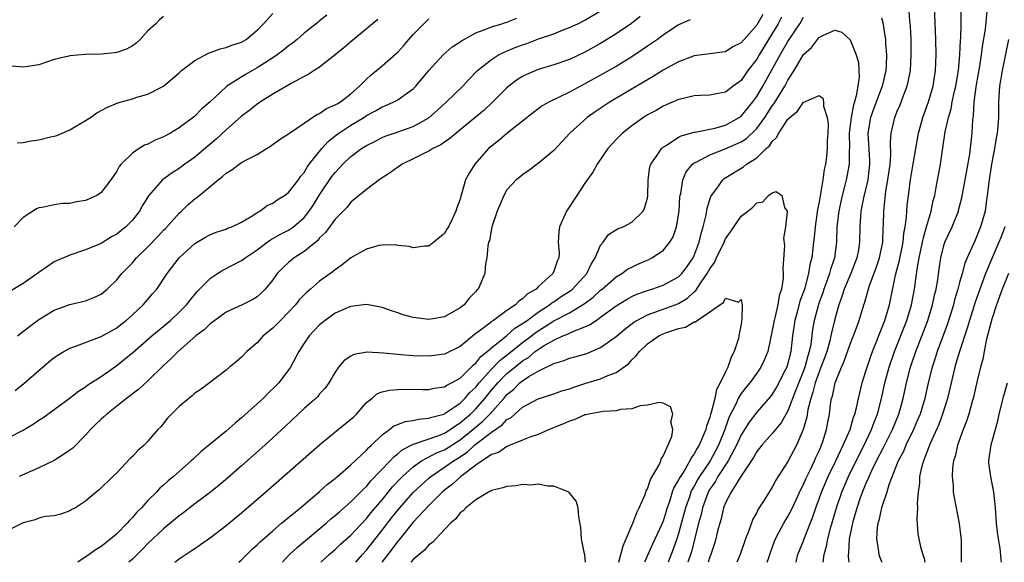
# Model space of a CAD drawing. Units: inches. Extents: x 2610000 to 2613000, y 1530000 to 1533000.
# Drawn here: x 2612339 to 2612465, y 1530000 to 1530070 of the extents above; entities that cross this region are included whole.
import ezdxf

# ---------------------------------------------------------------- set-up
doc = ezdxf.new("R2010")
doc.units = ezdxf.units.IN
doc.header["$MEASUREMENT"] = 0
doc.layers.add('LD26101530_2ft', color=82, linetype='Continuous')

msp = doc.modelspace()

# ---------------------------------------------------------------- linework, layer by layer
at = {"layer": 'LD26101530_2ft'}
for points, elevation in [([(2612438.04, 1530000), (2612438.05, 1530000.05), (2612438.29, 1530001), (2612439, 1530002.75), (2612439.14, 1530003.14), (2612440.19, 1530005.81), (2612440.57, 1530007), (2612441, 1530008.13), (2612441.3, 1530009), (2612442.17, 1530011), (2612443.14, 1530013), (2612443.72, 1530014.28), (2612444.1, 1530015), (2612444.97, 1530017), (2612445.42, 1530018.58), (2612445.59, 1530019), (2612445.8, 1530019.8), (2612446.04, 1530021), (2612446.52, 1530023), (2612447, 1530024.49), (2612447.14, 1530025), (2612447.61, 1530026.39), (2612447.83, 1530027), (2612448.39, 1530028.39), (2612448.72, 1530029.28), (2612449, 1530029.92), (2612449.42, 1530031), (2612450.02, 1530033), (2612450.78, 1530036.78), (2612451.29, 1530038.71), (2612451.77, 1530041), (2612451.87, 1530042.13), (2612452.04, 1530043), (2612452.2, 1530044.2), (2612452.24, 1530045), (2612452.3, 1530045.7), (2612452.44, 1530047), (2612452.69, 1530049), (2612453, 1530050.8), (2612453.75, 1530055), (2612454.04, 1530056.04), (2612454.29, 1530057), (2612455.02, 1530058.98), (2612455.6, 1530061), (2612455.92, 1530063), (2612456.01, 1530065), (2612455.97, 1530067), (2612455.63, 1530075.63)], 7720), ([(2612434.36, 1530000), (2612434.5, 1530000.5), (2612434.75, 1530001.25), (2612435.28, 1530002.72), (2612435.4, 1530003), (2612435.89, 1530003.89), (2612436.47, 1530005), (2612437, 1530005.86), (2612437.57, 1530007), (2612438.66, 1530009.34), (2612439, 1530009.97), (2612439.31, 1530010.69), (2612439.89, 1530011.89), (2612440.41, 1530013), (2612440.58, 1530013.42), (2612441, 1530014.3), (2612441.2, 1530014.8), (2612441.31, 1530015), (2612441.47, 1530015.47), (2612441.95, 1530017), (2612442.1, 1530017.9), (2612442.32, 1530019), (2612442.52, 1530020.52), (2612442.6, 1530021), (2612442.7, 1530021.3), (2612443, 1530022.76), (2612443.06, 1530023), (2612443.87, 1530025), (2612444.23, 1530025.77), (2612445, 1530027.93), (2612445.68, 1530029.68), (2612446.14, 1530031), (2612446.74, 1530033), (2612446.81, 1530033.19), (2612447.45, 1530035.45), (2612448.29, 1530037.71), (2612448.74, 1530039), (2612449.16, 1530041), (2612449.21, 1530042.79), (2612449.25, 1530043.25), (2612449.28, 1530045), (2612449.57, 1530047.57), (2612449.82, 1530049), (2612450.09, 1530051), (2612450.21, 1530052.21), (2612450.16, 1530053.84), (2612450.25, 1530055), (2612450.69, 1530057), (2612450.78, 1530057.22), (2612451, 1530057.78), (2612451.37, 1530058.63), (2612451.8, 1530059.8), (2612452.28, 1530061), (2612452.42, 1530061.58), (2612452.69, 1530063), (2612452.81, 1530065), (2612452.78, 1530067), (2612452.69, 1530068.69), (2612452.62, 1530069.38), (2612452.42, 1530072.42)], 7718), ([(2612337, 1530015.92), (2612339, 1530016.93), (2612340.3, 1530017.7), (2612341, 1530018.19), (2612341.51, 1530018.49), (2612343, 1530019.58), (2612344.91, 1530021), (2612346.08, 1530021.92), (2612347, 1530022.49), (2612347.28, 1530022.72), (2612349, 1530023.79), (2612351, 1530025.2), (2612351.99, 1530026.01), (2612353, 1530026.85), (2612355.48, 1530029), (2612357.87, 1530031), (2612359, 1530032.05), (2612359.94, 1530033), (2612360.41, 1530033.59), (2612361.32, 1530034.68), (2612363, 1530036.4), (2612363.91, 1530037), (2612364.58, 1530037.42), (2612367, 1530038.65), (2612367.21, 1530038.79), (2612367.46, 1530039), (2612369, 1530040.04), (2612370.27, 1530041), (2612370.7, 1530041.3), (2612371.97, 1530042.03), (2612373, 1530042.56), (2612373.27, 1530042.73), (2612373.63, 1530043), (2612375, 1530044.16), (2612375.67, 1530045), (2612376.2, 1530045.8), (2612377, 1530047.1), (2612378.58, 1530049.42), (2612379, 1530049.96), (2612379.52, 1530050.48), (2612379.98, 1530051), (2612381, 1530051.99), (2612382.37, 1530053), (2612383, 1530053.4), (2612384.07, 1530053.93), (2612385, 1530054.43), (2612385.4, 1530054.6), (2612386.53, 1530055), (2612389, 1530055.83), (2612391, 1530056.93), (2612392.09, 1530057.91), (2612393.27, 1530059), (2612395.33, 1530061), (2612396.13, 1530061.87), (2612397.22, 1530063), (2612399, 1530064.42), (2612399.92, 1530065), (2612400.63, 1530065.37), (2612402.05, 1530065.95), (2612403, 1530066.31), (2612403.53, 1530066.47), (2612405.06, 1530067.06), (2612407, 1530067.73), (2612408.22, 1530068.22), (2612409, 1530068.5), (2612410.07, 1530069), (2612411, 1530069.47), (2612413, 1530070.67)], 7726), ([(2612377.91, 1530070.08), (2612377, 1530069.36), (2612376.79, 1530069.21), (2612376.54, 1530069), (2612375, 1530067.79), (2612374.1, 1530067), (2612373.5, 1530066.5), (2612373, 1530066.16), (2612372.37, 1530065.63), (2612371.54, 1530065), (2612371, 1530064.63), (2612369, 1530063.34), (2612368.38, 1530063), (2612367.51, 1530062.49), (2612365.12, 1530061), (2612365, 1530060.9), (2612362.98, 1530059), (2612361.92, 1530058.08), (2612361, 1530057.16), (2612359, 1530055.67), (2612357.88, 1530055), (2612357, 1530054.51), (2612355.93, 1530054.07), (2612355, 1530053.58), (2612354.57, 1530053.43), (2612353.89, 1530053), (2612353, 1530052.41), (2612351.56, 1530051), (2612351.29, 1530050.71), (2612351, 1530050.13), (2612350.25, 1530049), (2612349, 1530047.36), (2612348.46, 1530047), (2612347, 1530046.34), (2612345.82, 1530046.18), (2612345, 1530045.99), (2612344.03, 1530045.97), (2612343, 1530045.82), (2612341.46, 1530045.46), (2612341, 1530045.41), (2612340.7, 1530045.3), (2612339, 1530044.16), (2612337.87, 1530043)], 7734), ([(2612338.24, 1530053.76), (2612339, 1530053.8), (2612340.02, 1530053.98), (2612341, 1530054.12), (2612342.49, 1530054.5), (2612343, 1530054.59), (2612343.33, 1530054.67), (2612345, 1530055.42), (2612347, 1530056.61), (2612347.62, 1530057), (2612348.43, 1530057.57), (2612349.72, 1530058.28), (2612351.14, 1530058.86), (2612353, 1530059.39), (2612353.58, 1530059.58), (2612355, 1530060), (2612356.99, 1530061.01), (2612359, 1530062.72), (2612359.13, 1530062.86), (2612359.3, 1530063), (2612361, 1530064.3), (2612362.76, 1530065.24), (2612364.23, 1530065.77), (2612365, 1530065.94), (2612365.74, 1530066.26), (2612367, 1530066.65), (2612367.6, 1530067), (2612369, 1530068.19), (2612369.79, 1530069), (2612371, 1530070.32)], 7736), ([(2612433.8, 1530070.2), (2612433.1, 1530069), (2612433, 1530068.83), (2612431.38, 1530067), (2612431, 1530066.54), (2612429.96, 1530066.04), (2612429, 1530065.41), (2612428.62, 1530065.38), (2612425, 1530064.87), (2612423, 1530064.13), (2612421, 1530063.04), (2612419.75, 1530062.25), (2612419, 1530061.82), (2612418.5, 1530061.5), (2612414.24, 1530059), (2612412.29, 1530057.71), (2612411.29, 1530057), (2612409.04, 1530055), (2612407, 1530052.77), (2612405, 1530051.09), (2612404.87, 1530051), (2612403.82, 1530050.18), (2612403, 1530049.66), (2612402.65, 1530049.35), (2612402.2, 1530049), (2612401, 1530047.72), (2612400.59, 1530047), (2612399.74, 1530045), (2612399.07, 1530043), (2612399, 1530042.72), (2612398.75, 1530041.25), (2612398.65, 1530041), (2612398.53, 1530040.53), (2612398.4, 1530039), (2612398.23, 1530038.23), (2612398.17, 1530037), (2612397.32, 1530035), (2612397.14, 1530034.86), (2612397, 1530034.69), (2612396.17, 1530033.83), (2612395.5, 1530033), (2612395, 1530032.62), (2612393, 1530031.45), (2612391, 1530031.09), (2612389.31, 1530031.31), (2612389, 1530031.37), (2612387.71, 1530031.71), (2612387, 1530031.95), (2612386.2, 1530032.2), (2612385, 1530032.64), (2612383, 1530033.05), (2612381, 1530032.79), (2612380.64, 1530032.64), (2612379, 1530031.9), (2612377.7, 1530031), (2612377, 1530030.44), (2612376.31, 1530029.69), (2612375.64, 1530029), (2612375, 1530028.06), (2612374.33, 1530027), (2612373.26, 1530025), (2612373, 1530024.64), (2612371.76, 1530023), (2612371.4, 1530022.6), (2612370.37, 1530021.63), (2612369.75, 1530021), (2612369, 1530020.29), (2612367, 1530018.51), (2612366.16, 1530017.84), (2612365, 1530016.82), (2612361.81, 1530014.19), (2612360.77, 1530013.23), (2612360.55, 1530013), (2612358.28, 1530011), (2612357.58, 1530010.42), (2612357, 1530009.89), (2612356.52, 1530009.48), (2612356.09, 1530009), (2612355, 1530007.92), (2612354.17, 1530007), (2612353.59, 1530006.41), (2612353, 1530005.73), (2612352.63, 1530005.37), (2612352.33, 1530005), (2612351, 1530003.64), (2612350.26, 1530003), (2612349, 1530002.02), (2612348.36, 1530001.64), (2612347.48, 1530001), (2612346, 1530000)], 7720), ([(2612441.51, 1530000), (2612441.65, 1530001), (2612441.96, 1530002.05), (2612442.12, 1530003), (2612442.49, 1530004.49), (2612443.21, 1530007), (2612443.9, 1530009), (2612444.76, 1530011), (2612445.75, 1530013), (2612446.78, 1530015), (2612447.73, 1530017), (2612448.06, 1530017.94), (2612448.49, 1530019), (2612449.01, 1530021), (2612449.44, 1530023), (2612449.98, 1530025), (2612450.66, 1530027), (2612452.23, 1530031), (2612452.85, 1530033), (2612453.22, 1530035), (2612453.57, 1530037.57), (2612453.83, 1530039), (2612454.26, 1530041), (2612454.38, 1530041.62), (2612454.78, 1530043), (2612455, 1530043.85), (2612455.35, 1530045), (2612455.63, 1530046.37), (2612455.81, 1530047), (2612456.02, 1530048.02), (2612456.55, 1530051), (2612456.79, 1530052.79), (2612457.16, 1530055.16), (2612457.59, 1530057), (2612457.91, 1530058.09), (2612458.07, 1530059), (2612458.35, 1530060.35), (2612458.5, 1530061), (2612458.84, 1530063), (2612459.03, 1530065), (2612459.12, 1530066.88), (2612459.15, 1530067.15), (2612459.21, 1530069), (2612459.2, 1530070.8)], 7722), ([(2612444.85, 1530000), (2612444.76, 1530000.76), (2612444.78, 1530001), (2612444.81, 1530001.19), (2612444.91, 1530003), (2612445.3, 1530005), (2612445.41, 1530005.41), (2612445.87, 1530007), (2612446.31, 1530008.32), (2612446.56, 1530009), (2612447, 1530010.05), (2612447.3, 1530010.7), (2612447.41, 1530011), (2612447.76, 1530011.76), (2612448.37, 1530013), (2612449.27, 1530014.73), (2612450.4, 1530017), (2612451.21, 1530019), (2612451.77, 1530021), (2612452.2, 1530023), (2612452.71, 1530025), (2612453.38, 1530027), (2612454.92, 1530031), (2612455.54, 1530033), (2612455.79, 1530034.21), (2612456, 1530035), (2612456.21, 1530036.21), (2612456.4, 1530037.6), (2612456.61, 1530039), (2612457, 1530040.6), (2612457.12, 1530041), (2612458.04, 1530043), (2612458.84, 1530045), (2612458.88, 1530045.12), (2612459.29, 1530046.71), (2612459.73, 1530049), (2612460.3, 1530052.3), (2612460.62, 1530055), (2612460.71, 1530056.71), (2612460.79, 1530057.21), (2612460.88, 1530059), (2612461.16, 1530061.16), (2612461.58, 1530063.58), (2612461.79, 1530065), (2612461.92, 1530066.08), (2612462.31, 1530068.31), (2612462.55, 1530070.55)], 7724), ([(2612424.48, 1530069.52), (2612423, 1530068.87), (2612421, 1530067.53), (2612420.29, 1530067), (2612419.53, 1530066.47), (2612419, 1530066.12), (2612418.34, 1530065.66), (2612417, 1530064.77), (2612415, 1530063.54), (2612413, 1530062.4), (2612411, 1530061.29), (2612410.41, 1530061), (2612409, 1530060.24), (2612406.44, 1530059), (2612405.53, 1530058.47), (2612404.38, 1530057.62), (2612403, 1530056.5), (2612401, 1530054.92), (2612399.94, 1530054.06), (2612399, 1530053.31), (2612398.65, 1530053), (2612396.89, 1530051), (2612396.15, 1530049.85), (2612395.69, 1530049), (2612395.17, 1530047.17), (2612395.08, 1530046.92), (2612395, 1530046.53), (2612394.57, 1530045.43), (2612394.44, 1530045), (2612393.98, 1530043.98), (2612393.49, 1530043), (2612393.31, 1530042.69), (2612393, 1530042.11), (2612392.37, 1530041.63), (2612391.65, 1530041), (2612391, 1530040.5), (2612390.49, 1530040.49), (2612389, 1530040.31), (2612388.48, 1530040.48), (2612387, 1530040.61), (2612386.68, 1530040.68), (2612385, 1530040.65), (2612384.58, 1530040.58), (2612383, 1530040.14), (2612381, 1530038.99), (2612379.9, 1530038.1), (2612379, 1530037.47), (2612378.75, 1530037.25), (2612377, 1530036), (2612375.83, 1530035), (2612375.37, 1530034.63), (2612374.38, 1530033.62), (2612373.91, 1530033), (2612373, 1530032.03), (2612371.99, 1530031), (2612371.51, 1530030.49), (2612371, 1530029.99), (2612369.75, 1530029), (2612369, 1530028.13), (2612367.67, 1530027), (2612367, 1530026.27), (2612366.32, 1530025.68), (2612365.45, 1530025), (2612365, 1530024.62), (2612362.9, 1530023), (2612361.81, 1530022.19), (2612361, 1530021.65), (2612360.67, 1530021.33), (2612360.22, 1530021), (2612359, 1530019.96), (2612358.01, 1530019), (2612357.52, 1530018.48), (2612356.63, 1530017.37), (2612356.27, 1530017), (2612355, 1530015.53), (2612354.5, 1530015), (2612353.68, 1530014.32), (2612353, 1530013.55), (2612352.72, 1530013.28), (2612351, 1530011.47), (2612350.5, 1530011), (2612348.73, 1530009.27), (2612348.35, 1530009), (2612347, 1530007.82), (2612345.73, 1530007), (2612345.25, 1530006.75), (2612345, 1530006.6), (2612343.85, 1530006.15), (2612343, 1530005.97), (2612341.88, 1530005.88), (2612341, 1530005.64), (2612340.55, 1530005.45), (2612339, 1530005.06), (2612335, 1530003.06)], 7722), ([(2612384.47, 1530069.53), (2612383.78, 1530069), (2612383, 1530068.33), (2612381, 1530066.68), (2612380.1, 1530065.9), (2612378.99, 1530065.01), (2612377, 1530063.44), (2612376.31, 1530063), (2612375.53, 1530062.48), (2612375, 1530062.23), (2612373.33, 1530061.33), (2612371, 1530059.96), (2612369.44, 1530059), (2612369, 1530058.71), (2612368.06, 1530057.94), (2612367, 1530057.17), (2612365, 1530055.39), (2612363.76, 1530054.24), (2612362.67, 1530053.33), (2612361, 1530051.9), (2612359.74, 1530051), (2612359, 1530050.45), (2612358.09, 1530049.91), (2612356.87, 1530049), (2612355.06, 1530046.94), (2612354.3, 1530045.7), (2612353.9, 1530045), (2612353, 1530043.85), (2612352.17, 1530043), (2612351.51, 1530042.49), (2612351, 1530042.05), (2612350.32, 1530041.68), (2612349, 1530040.86), (2612347, 1530040.03), (2612345, 1530039.37), (2612343, 1530038.48), (2612341, 1530037.14), (2612339, 1530035.73), (2612337.31, 1530034.69)], 7732), ([(2612357, 1530069.94), (2612356.49, 1530069.51), (2612355.99, 1530069), (2612355, 1530068.08), (2612354, 1530067), (2612353.49, 1530066.51), (2612353, 1530066.17), (2612352.26, 1530065.74), (2612351, 1530065.33), (2612350.72, 1530065.28), (2612349, 1530065.12), (2612346.93, 1530065.07), (2612345, 1530064.9), (2612344.85, 1530064.85), (2612343, 1530064.4), (2612341, 1530063.73), (2612339, 1530063.42), (2612337.55, 1530063.55)], 7738), ([(2612337.99, 1530022.01), (2612339.11, 1530022.89), (2612341, 1530024.58), (2612342.3, 1530025.7), (2612343, 1530026.25), (2612343.45, 1530026.55), (2612344.21, 1530027), (2612345, 1530027.42), (2612345.64, 1530027.64), (2612349, 1530028.93), (2612351, 1530030.06), (2612351.53, 1530030.47), (2612352.2, 1530031), (2612353, 1530031.72), (2612354.38, 1530033), (2612355.59, 1530034.41), (2612356.12, 1530035), (2612357.48, 1530037), (2612359, 1530039), (2612361, 1530040.83), (2612362.36, 1530041.64), (2612363, 1530041.99), (2612363.72, 1530042.28), (2612365, 1530042.7), (2612365.2, 1530042.8), (2612365.75, 1530043), (2612367, 1530043.58), (2612368.45, 1530044.45), (2612369, 1530044.81), (2612369.33, 1530045), (2612370.27, 1530045.73), (2612371, 1530046.03), (2612371.57, 1530046.43), (2612372.51, 1530047), (2612373, 1530047.36), (2612374.27, 1530049), (2612374.55, 1530049.45), (2612375, 1530049.96), (2612375.38, 1530050.62), (2612375.67, 1530051), (2612377.27, 1530053), (2612378.09, 1530053.91), (2612379.2, 1530054.8), (2612379.46, 1530055), (2612381, 1530056), (2612382.64, 1530057), (2612383, 1530057.24), (2612384.15, 1530057.85), (2612385, 1530058.37), (2612385.47, 1530058.53), (2612386.52, 1530059), (2612387, 1530059.27), (2612387.94, 1530059.94), (2612389, 1530060.66), (2612389.34, 1530061), (2612391.01, 1530062.99), (2612392.82, 1530065), (2612393.97, 1530066.03), (2612395, 1530066.7), (2612395.17, 1530066.83), (2612397, 1530067.84), (2612398.3, 1530068.3), (2612399, 1530068.61), (2612400.35, 1530069), (2612400.82, 1530069.18), (2612401, 1530069.21), (2612402.28, 1530069.72)], 7728), ([(2612338.29, 1530029), (2612339.8, 1530030.2), (2612341, 1530031.09), (2612343, 1530032.3), (2612345, 1530033.05), (2612346.59, 1530033.41), (2612347, 1530033.52), (2612348.07, 1530033.93), (2612349, 1530034.35), (2612349.76, 1530035), (2612351, 1530036.17), (2612351.65, 1530037), (2612353, 1530038.39), (2612353.29, 1530038.71), (2612353.52, 1530039), (2612355, 1530040.43), (2612356.26, 1530041.74), (2612357, 1530042.54), (2612357.24, 1530042.76), (2612359, 1530044.73), (2612359.3, 1530045), (2612360.17, 1530045.83), (2612361, 1530046.56), (2612361.27, 1530046.73), (2612363.98, 1530049), (2612364.56, 1530049.44), (2612365, 1530049.86), (2612365.73, 1530050.27), (2612366.68, 1530051), (2612367, 1530051.21), (2612367.52, 1530051.52), (2612369, 1530052.26), (2612370.19, 1530053), (2612370.7, 1530053.3), (2612371.85, 1530054.15), (2612373, 1530054.9), (2612373.12, 1530055), (2612375, 1530056.26), (2612376.63, 1530057.37), (2612377, 1530057.52), (2612377.87, 1530058.13), (2612379, 1530058.6), (2612379.24, 1530058.76), (2612379.67, 1530059), (2612381, 1530060.02), (2612382.12, 1530061), (2612383, 1530061.91), (2612383.57, 1530062.43), (2612385, 1530063.59), (2612386.81, 1530065.19), (2612387, 1530065.37), (2612387.78, 1530066.22), (2612388.44, 1530067), (2612389, 1530067.61), (2612390.35, 1530069), (2612391, 1530069.61)], 7730), ([(2612418.08, 1530069.92), (2612416.96, 1530069.04), (2612415, 1530067.69), (2612413, 1530066.45), (2612411, 1530065.35), (2612409, 1530064.44), (2612407, 1530063.73), (2612405, 1530063.12), (2612404.69, 1530063), (2612403.5, 1530062.5), (2612403, 1530062.24), (2612402.23, 1530061.77), (2612401.24, 1530061), (2612401, 1530060.8), (2612399.11, 1530058.89), (2612398.06, 1530057.94), (2612394.5, 1530055), (2612393.7, 1530054.3), (2612393, 1530053.84), (2612392.51, 1530053.49), (2612391.5, 1530053), (2612391, 1530052.69), (2612390.42, 1530052.42), (2612389, 1530051.7), (2612387.58, 1530051), (2612387.25, 1530050.75), (2612387, 1530050.61), (2612386.07, 1530049.93), (2612384.63, 1530049), (2612383, 1530047.75), (2612381, 1530046.13), (2612380.51, 1530045.49), (2612379, 1530043.97), (2612377.75, 1530042.25), (2612377, 1530041.56), (2612376.75, 1530041.25), (2612375, 1530039.81), (2612373.74, 1530039), (2612373, 1530038.4), (2612372.26, 1530037.74), (2612371.57, 1530037), (2612371, 1530036.21), (2612370.01, 1530035), (2612369.52, 1530034.48), (2612369, 1530034.02), (2612368.37, 1530033.63), (2612367.08, 1530033), (2612365, 1530032.03), (2612363.57, 1530031), (2612363.25, 1530030.75), (2612363, 1530030.59), (2612362.2, 1530029.8), (2612361.15, 1530029), (2612358.88, 1530027), (2612357.95, 1530026.05), (2612357, 1530025.2), (2612355, 1530023.27), (2612353.81, 1530022.19), (2612352.24, 1530021), (2612351, 1530020), (2612349.72, 1530019), (2612349.36, 1530018.64), (2612349, 1530018.34), (2612348.32, 1530017.68), (2612347.63, 1530017), (2612347, 1530016.31), (2612345.36, 1530014.64), (2612345, 1530014.36), (2612344.19, 1530013.81), (2612343, 1530013.04), (2612341, 1530012.1), (2612338.48, 1530011)], 7724), ([(2612436.17, 1530069.83), (2612435.75, 1530069), (2612435, 1530067.74), (2612433.3, 1530065), (2612433, 1530064.48), (2612431.88, 1530063), (2612431, 1530061.75), (2612429.98, 1530061), (2612429, 1530060.25), (2612428.05, 1530060.05), (2612427, 1530059.87), (2612425.81, 1530059.81), (2612425, 1530059.76), (2612423.39, 1530059.39), (2612423, 1530059.28), (2612421, 1530058.43), (2612420.1, 1530057.9), (2612419, 1530057.31), (2612418.49, 1530057), (2612417, 1530055.93), (2612415.81, 1530055), (2612415, 1530054.17), (2612413.93, 1530053), (2612412.56, 1530051), (2612412, 1530050), (2612411, 1530048.56), (2612409.95, 1530047), (2612408.65, 1530045), (2612407.72, 1530043), (2612407.65, 1530042.35), (2612407.56, 1530041), (2612407.67, 1530039.67), (2612407.65, 1530039), (2612407.42, 1530038.58), (2612407, 1530037.29), (2612406.87, 1530037), (2612405, 1530035.29), (2612404.73, 1530035), (2612403.62, 1530034.38), (2612403, 1530033.74), (2612402.54, 1530033.46), (2612402.1, 1530033), (2612401, 1530032.25), (2612399.28, 1530031), (2612399.1, 1530030.9), (2612399, 1530030.8), (2612398.08, 1530030.08), (2612396.83, 1530029.17), (2612395, 1530027.65), (2612393, 1530026.66), (2612391, 1530026.41), (2612389, 1530026.46), (2612387.41, 1530026.59), (2612387, 1530026.61), (2612385.19, 1530026.81), (2612383.07, 1530026.93), (2612381.37, 1530026.63), (2612381, 1530026.43), (2612380.15, 1530025.85), (2612379.41, 1530025), (2612379, 1530024.38), (2612378.19, 1530023), (2612377.7, 1530022.3), (2612377, 1530021.57), (2612376.75, 1530021.25), (2612376.49, 1530021), (2612375, 1530019.7), (2612372.6, 1530017.4), (2612369.99, 1530015), (2612367, 1530012.36), (2612365.2, 1530010.8), (2612364.11, 1530009.89), (2612363, 1530008.98), (2612361, 1530007.47), (2612359.61, 1530006.39), (2612359, 1530005.95), (2612357, 1530004.28), (2612355, 1530002.39), (2612354.31, 1530001.69), (2612353, 1530000.4), (2612352.55, 1530000)], 7718), ([(2612358.42, 1530000), (2612359, 1530000.43), (2612360.55, 1530001.45), (2612361, 1530001.77), (2612361.74, 1530002.26), (2612363, 1530003.18), (2612365, 1530004.71), (2612367, 1530006.35), (2612370.07, 1530009), (2612377, 1530015.03), (2612379.38, 1530017), (2612381, 1530018.32), (2612381.36, 1530018.64), (2612381.7, 1530019), (2612383, 1530020.46), (2612383.69, 1530021), (2612384.39, 1530021.61), (2612385, 1530021.82), (2612385.93, 1530022.07), (2612387, 1530022.15), (2612387.83, 1530022.17), (2612390.14, 1530022.14), (2612391, 1530022.14), (2612391.69, 1530022.31), (2612393, 1530022.48), (2612393.3, 1530022.7), (2612393.91, 1530023), (2612395, 1530023.6), (2612396.43, 1530025), (2612396.7, 1530025.3), (2612397, 1530025.53), (2612397.65, 1530026.35), (2612398.48, 1530027), (2612399, 1530027.47), (2612401, 1530029.06), (2612402.02, 1530029.98), (2612403, 1530030.58), (2612403.23, 1530030.77), (2612403.58, 1530031), (2612405, 1530032.06), (2612406.47, 1530033), (2612406.75, 1530033.25), (2612407, 1530033.39), (2612407.96, 1530034.04), (2612409.18, 1530034.82), (2612409.39, 1530035), (2612411.23, 1530037), (2612411.79, 1530038.21), (2612412.31, 1530039), (2612413, 1530040.62), (2612413.31, 1530041), (2612414.02, 1530041.98), (2612415.24, 1530042.76), (2612415.89, 1530043), (2612417, 1530043.59), (2612418.45, 1530045), (2612418.63, 1530045.37), (2612419, 1530046.66), (2612419.05, 1530046.95), (2612419.09, 1530049), (2612419.32, 1530050.68), (2612419.42, 1530051), (2612420.45, 1530052.45), (2612420.8, 1530053), (2612420.9, 1530053.1), (2612421, 1530053.17), (2612421.4, 1530053.4), (2612423, 1530054.46), (2612423.34, 1530054.66), (2612425, 1530055.12), (2612425.13, 1530055.13), (2612427.64, 1530055.64), (2612429, 1530056.02), (2612430.77, 1530057), (2612431, 1530057.16), (2612432.51, 1530059), (2612433, 1530059.69), (2612433.77, 1530061), (2612435.99, 1530065), (2612436.37, 1530065.63), (2612437, 1530066.73), (2612438.51, 1530069), (2612439, 1530069.85)], 7716), ([(2612449, 1530069.78), (2612449.15, 1530069.15), (2612449.44, 1530067.44), (2612449.49, 1530067), (2612449.51, 1530066.49), (2612449.65, 1530065), (2612449.6, 1530063.6), (2612449.55, 1530063), (2612449.08, 1530061), (2612447.95, 1530058.05), (2612447.59, 1530057), (2612447.25, 1530055), (2612447.46, 1530051.46), (2612447.47, 1530051), (2612447.24, 1530049), (2612446.7, 1530046.7), (2612446.36, 1530045), (2612446.29, 1530044.29), (2612446.22, 1530043), (2612446.19, 1530041), (2612446.04, 1530040.04), (2612445.84, 1530039), (2612445.06, 1530037), (2612444.21, 1530035), (2612443.93, 1530034.07), (2612443.51, 1530033), (2612443, 1530031.14), (2612442.59, 1530029.41), (2612442.51, 1530029), (2612442.36, 1530028.36), (2612441.97, 1530027), (2612441.72, 1530026.28), (2612441.24, 1530025), (2612441, 1530024.41), (2612440.5, 1530023), (2612440.21, 1530021.79), (2612439.92, 1530021), (2612439.56, 1530019.56), (2612439.42, 1530018.58), (2612438.97, 1530017.03), (2612438.1, 1530015), (2612437, 1530012.91), (2612435.46, 1530010.53), (2612435, 1530009.63), (2612433.97, 1530007.97), (2612433.2, 1530006.8), (2612433, 1530006.39), (2612432.49, 1530005.51), (2612431.95, 1530003.95), (2612431.57, 1530003), (2612430.87, 1530001), (2612430.46, 1530000)], 7716), ([(2612366.65, 1530000), (2612367, 1530000.3), (2612367.65, 1530001), (2612368.33, 1530001.67), (2612369, 1530002.25), (2612369.37, 1530002.63), (2612371, 1530004.05), (2612372.13, 1530005), (2612372.59, 1530005.41), (2612374.53, 1530007), (2612377, 1530009.06), (2612378.01, 1530009.99), (2612379, 1530010.74), (2612379.13, 1530010.87), (2612379.3, 1530011), (2612381, 1530012.48), (2612383, 1530014.37), (2612383.28, 1530014.72), (2612383.63, 1530015), (2612385, 1530016.33), (2612385.93, 1530017), (2612386.52, 1530017.48), (2612387, 1530017.66), (2612387.94, 1530018.06), (2612389, 1530018.18), (2612389.65, 1530018.35), (2612391, 1530018.45), (2612391.39, 1530018.61), (2612392.9, 1530019), (2612393, 1530019.03), (2612393.09, 1530019.09), (2612395, 1530020.4), (2612395.61, 1530021), (2612396.26, 1530021.74), (2612397, 1530022.43), (2612397.46, 1530023), (2612399, 1530024.73), (2612400.12, 1530025.88), (2612401.25, 1530026.75), (2612403, 1530028.15), (2612404.13, 1530029), (2612404.61, 1530029.39), (2612407, 1530030.92), (2612409, 1530031.98), (2612410.9, 1530033.1), (2612412.04, 1530033.96), (2612413, 1530034.85), (2612413.19, 1530035), (2612415, 1530036.59), (2612415.73, 1530037), (2612416.46, 1530037.54), (2612417, 1530037.83), (2612417.79, 1530038.21), (2612419.19, 1530038.81), (2612419.56, 1530039), (2612421, 1530039.96), (2612421.86, 1530041), (2612422.29, 1530041.71), (2612422.72, 1530043), (2612423.05, 1530045), (2612423.17, 1530046.83), (2612423.19, 1530047), (2612423.26, 1530047.26), (2612423.52, 1530049), (2612423.98, 1530050.02), (2612424.78, 1530051), (2612425, 1530051.17), (2612425.31, 1530051.31), (2612427, 1530052.22), (2612428.97, 1530052.97), (2612431, 1530053.88), (2612431.69, 1530054.31), (2612433, 1530055.58), (2612434.05, 1530057), (2612434.43, 1530057.57), (2612435, 1530058.47), (2612435.23, 1530058.77), (2612436.59, 1530061), (2612437, 1530061.76), (2612437.8, 1530063), (2612439, 1530065.04), (2612440.04, 1530065.96), (2612440.8, 1530067), (2612441, 1530067.23), (2612441.55, 1530067.55), (2612443, 1530068.19), (2612443.91, 1530067.91), (2612445, 1530066.96), (2612445.76, 1530065), (2612446.03, 1530064.02), (2612446.1, 1530063), (2612446.14, 1530062.14), (2612445.97, 1530061), (2612445.76, 1530059.76), (2612445.53, 1530059), (2612445.39, 1530058.61), (2612445.09, 1530057), (2612444.87, 1530055), (2612444.88, 1530053.12), (2612444.86, 1530052.86), (2612444.83, 1530051), (2612444.56, 1530049.44), (2612444.47, 1530049), (2612444.31, 1530048.31), (2612443.95, 1530047), (2612443.77, 1530046.23), (2612443.52, 1530045), (2612443.28, 1530043), (2612443.21, 1530041), (2612442.97, 1530039), (2612442.47, 1530037.53), (2612442.35, 1530037), (2612442, 1530036), (2612441.61, 1530035), (2612441.46, 1530034.54), (2612440.93, 1530033.07), (2612440.87, 1530032.87), (2612440.38, 1530031), (2612440.17, 1530029.83), (2612439.92, 1530027.92), (2612439.73, 1530027), (2612439.55, 1530026.45), (2612439.17, 1530025), (2612439, 1530024.55), (2612437.96, 1530021.96), (2612437, 1530019.39), (2612436.13, 1530017.87), (2612435.4, 1530017), (2612435, 1530016.49), (2612433.65, 1530015), (2612433.37, 1530014.63), (2612433, 1530014.19), (2612432.58, 1530013.42), (2612430.87, 1530010.87), (2612429.71, 1530009), (2612429, 1530007.63), (2612428.75, 1530007), (2612428.43, 1530005.57), (2612428.26, 1530005), (2612427.99, 1530003.99), (2612427.76, 1530003), (2612427.58, 1530002.42), (2612427.12, 1530001), (2612427, 1530000.68), (2612426.8, 1530000)], 7714), ([(2612465.28, 1530067), (2612464.44, 1530063), (2612464.25, 1530061.75), (2612464.12, 1530061), (2612464, 1530059), (2612463.97, 1530058.03), (2612463.97, 1530057), (2612463.92, 1530055.92), (2612463.81, 1530055), (2612463.67, 1530054.33), (2612463.48, 1530053), (2612463.1, 1530051), (2612462.78, 1530049), (2612462.55, 1530047), (2612462.46, 1530046.46), (2612462.26, 1530045), (2612461.7, 1530043), (2612461, 1530041.27), (2612459.97, 1530039), (2612459.68, 1530038.32), (2612459.33, 1530037), (2612459, 1530035.87), (2612458.77, 1530035), (2612458.36, 1530033.64), (2612458.2, 1530033), (2612457.44, 1530030.56), (2612456.13, 1530027), (2612455.86, 1530026.14), (2612455.47, 1530025), (2612454.98, 1530023), (2612454.55, 1530021), (2612453.94, 1530019), (2612453.67, 1530018.33), (2612453.08, 1530017), (2612452.12, 1530015), (2612451.8, 1530014.2), (2612451.14, 1530013), (2612449.93, 1530009.93), (2612449.67, 1530009), (2612448.99, 1530007), (2612448.64, 1530005.36), (2612448.52, 1530005), (2612448.44, 1530004.44), (2612448.35, 1530003), (2612448.61, 1530001.39), (2612448.65, 1530001), (2612448.73, 1530000.73), (2612449, 1530000.09), (2612449.04, 1530000)], 7726), ([(2612372.25, 1530000), (2612373.13, 1530001), (2612374.1, 1530001.9), (2612377.82, 1530005), (2612378.45, 1530005.55), (2612379, 1530005.98), (2612379.53, 1530006.47), (2612381, 1530007.73), (2612382.25, 1530009), (2612382.61, 1530009.39), (2612383, 1530009.73), (2612383.57, 1530010.43), (2612386.04, 1530013), (2612386.49, 1530013.51), (2612387, 1530013.88), (2612387.59, 1530014.41), (2612389, 1530015.13), (2612389.17, 1530015.17), (2612392.25, 1530016.25), (2612393, 1530016.55), (2612393.73, 1530017), (2612394.46, 1530017.54), (2612395, 1530017.85), (2612395.61, 1530018.39), (2612396.32, 1530019), (2612397, 1530019.66), (2612398.16, 1530021), (2612399, 1530022.04), (2612399.82, 1530023), (2612401, 1530024.19), (2612401.99, 1530025), (2612403, 1530025.81), (2612403.75, 1530026.25), (2612404.62, 1530027), (2612405, 1530027.28), (2612405.76, 1530027.76), (2612407, 1530028.48), (2612408.18, 1530029), (2612408.77, 1530029.23), (2612409, 1530029.35), (2612409.66, 1530029.66), (2612411, 1530030.15), (2612411.59, 1530030.41), (2612412.41, 1530031), (2612413, 1530031.39), (2612415, 1530032.88), (2612416.31, 1530033.68), (2612417, 1530034.05), (2612417.65, 1530034.35), (2612419, 1530034.83), (2612419.57, 1530035), (2612421, 1530035.5), (2612423, 1530036.59), (2612423.4, 1530037), (2612424.08, 1530037.92), (2612424.85, 1530039), (2612425, 1530039.32), (2612425.63, 1530041), (2612425.87, 1530042.13), (2612426.13, 1530043), (2612426.51, 1530044.51), (2612426.64, 1530045.36), (2612427.14, 1530046.86), (2612427.22, 1530047), (2612427.88, 1530047.88), (2612428.65, 1530049), (2612428.84, 1530049.16), (2612431.32, 1530050.68), (2612431.71, 1530051), (2612433, 1530051.82), (2612434.23, 1530053), (2612434.63, 1530053.37), (2612435, 1530053.93), (2612435.56, 1530054.44), (2612435.84, 1530055), (2612437, 1530056.77), (2612437.24, 1530057), (2612438.21, 1530057.79), (2612439, 1530058.97), (2612439.03, 1530058.97), (2612441, 1530059.81), (2612441.48, 1530059.48), (2612441.58, 1530059), (2612441.56, 1530058.44), (2612442.03, 1530057), (2612442.17, 1530056.17), (2612442.11, 1530055), (2612442.03, 1530053.97), (2612442.03, 1530053), (2612441.93, 1530051.93), (2612441.8, 1530051), (2612441.66, 1530050.34), (2612441.47, 1530049), (2612441, 1530046.2), (2612440.81, 1530045.19), (2612440.48, 1530043), (2612440.35, 1530041.65), (2612440.27, 1530041), (2612440.05, 1530039), (2612439.83, 1530038.17), (2612439.66, 1530037), (2612439.17, 1530035.17), (2612439, 1530034.66), (2612438.55, 1530033.45), (2612438.22, 1530032.22), (2612437.88, 1530031), (2612437.6, 1530029), (2612437.39, 1530027), (2612437.29, 1530026.71), (2612437, 1530025.48), (2612436.85, 1530025), (2612436.69, 1530024.69), (2612435.55, 1530022.45), (2612435, 1530021.54), (2612434.77, 1530021.23), (2612433, 1530019.25), (2612432.03, 1530017.97), (2612431, 1530016.32), (2612430.41, 1530015), (2612429.71, 1530013.72), (2612429.36, 1530013), (2612428.04, 1530011), (2612427.67, 1530010.33), (2612427, 1530009.39), (2612426.78, 1530009), (2612426.05, 1530007), (2612425.87, 1530006.13), (2612425.55, 1530005), (2612424.64, 1530001.36), (2612424.28, 1530000.28), (2612424.19, 1530000)], 7712), ([(2612377.17, 1530000), (2612378.23, 1530001), (2612379, 1530001.66), (2612379.69, 1530002.31), (2612381, 1530003.49), (2612383, 1530005.6), (2612383.62, 1530006.38), (2612385, 1530008.02), (2612386.34, 1530009.66), (2612387.31, 1530010.69), (2612387.62, 1530011), (2612389, 1530012.24), (2612390.07, 1530013), (2612391.99, 1530014.01), (2612393, 1530014.42), (2612395, 1530015.68), (2612396.64, 1530017), (2612397.92, 1530018.08), (2612398.81, 1530019), (2612400.58, 1530021), (2612401, 1530021.5), (2612401.84, 1530022.16), (2612402.67, 1530023), (2612403, 1530023.27), (2612403.8, 1530023.8), (2612405, 1530024.51), (2612406.02, 1530025), (2612406.72, 1530025.28), (2612407, 1530025.49), (2612408.19, 1530025.81), (2612409, 1530026.14), (2612409.68, 1530026.32), (2612411.23, 1530026.77), (2612413, 1530027.5), (2612415, 1530028.95), (2612416.11, 1530029.89), (2612417.25, 1530030.75), (2612417.65, 1530031), (2612419, 1530031.71), (2612420.07, 1530032.07), (2612422.89, 1530033.11), (2612423, 1530033.15), (2612424.14, 1530033.86), (2612425, 1530034.66), (2612425.19, 1530034.81), (2612425.89, 1530035.89), (2612426.67, 1530037), (2612427, 1530037.6), (2612427.58, 1530038.42), (2612427.87, 1530039), (2612428.82, 1530041), (2612428.86, 1530041.14), (2612429, 1530041.45), (2612429.65, 1530042.35), (2612431, 1530044.33), (2612431.85, 1530045), (2612432.51, 1530045.49), (2612433, 1530046.05), (2612433.8, 1530046.2), (2612434.52, 1530047), (2612435, 1530047.33), (2612435.51, 1530047.51), (2612436.23, 1530047), (2612436.55, 1530045.45), (2612436.89, 1530045), (2612436.92, 1530044.92), (2612436.69, 1530043), (2612436.45, 1530041.55), (2612436.57, 1530040.57), (2612436.36, 1530037.64), (2612436.41, 1530037), (2612436.4, 1530036.4), (2612436.16, 1530035), (2612435.87, 1530034.13), (2612435.69, 1530033), (2612435.31, 1530031.31), (2612435.22, 1530031), (2612435, 1530029.69), (2612434.41, 1530027), (2612434, 1530026), (2612433.53, 1530025), (2612433, 1530024.22), (2612432.12, 1530023), (2612431.61, 1530022.39), (2612431, 1530021.61), (2612430.64, 1530021), (2612430.36, 1530020.36), (2612429.45, 1530018.55), (2612428.91, 1530017), (2612428.1, 1530015), (2612427.73, 1530014.27), (2612427.02, 1530013), (2612425.68, 1530011), (2612425.43, 1530010.57), (2612425, 1530009.77), (2612424.71, 1530009.29), (2612424.58, 1530009), (2612424.38, 1530008.38), (2612423.88, 1530007), (2612423, 1530003.71), (2612422.77, 1530003), (2612422.31, 1530001.69), (2612421.67, 1530000)], 7710), ([(2612464.78, 1530043), (2612464.31, 1530041.69), (2612464.05, 1530041), (2612462.32, 1530037), (2612461.94, 1530035.94), (2612461.58, 1530035), (2612461, 1530033.31), (2612460.27, 1530031), (2612459.99, 1530030.01), (2612458.99, 1530027), (2612458.54, 1530025.46), (2612458.39, 1530025), (2612457.45, 1530021), (2612456.81, 1530019), (2612456.33, 1530017.67), (2612455.24, 1530015.24), (2612454.39, 1530013), (2612454.13, 1530012.13), (2612453.88, 1530011), (2612453.85, 1530010.15), (2612453.68, 1530009), (2612453.58, 1530007.58), (2612453.61, 1530007), (2612453.51, 1530005.51), (2612453.66, 1530003.66), (2612453.78, 1530003), (2612454.01, 1530001.99), (2612454.27, 1530001), (2612454.48, 1530000.48), (2612454.56, 1530000)], 7728), ([(2612465.27, 1530037), (2612464.45, 1530035), (2612463.73, 1530033), (2612463.13, 1530031.13), (2612462.42, 1530028.42), (2612462.14, 1530027), (2612461.97, 1530026.03), (2612461.68, 1530025), (2612461.26, 1530023.26), (2612460.74, 1530021), (2612460.62, 1530020.62), (2612460.18, 1530019), (2612459.9, 1530018.1), (2612459.46, 1530017), (2612458.74, 1530015), (2612458.43, 1530013.57), (2612458.24, 1530013), (2612458.1, 1530012.1), (2612458.04, 1530011), (2612458.17, 1530009.83), (2612458.19, 1530009), (2612458.3, 1530008.3), (2612458.96, 1530004.96), (2612459.17, 1530003.17), (2612459.19, 1530002.81), (2612459.22, 1530001), (2612459.21, 1530000)], 7730), ([(2612381.63, 1530000), (2612382.48, 1530001), (2612383, 1530001.56), (2612385, 1530004.1), (2612386.26, 1530005.74), (2612387, 1530006.69), (2612387.26, 1530007), (2612389, 1530008.93), (2612391, 1530010.8), (2612391.23, 1530011), (2612393, 1530012.17), (2612394.16, 1530013), (2612394.68, 1530013.32), (2612395.89, 1530014.11), (2612396.86, 1530015), (2612397.56, 1530015.56), (2612399, 1530016.66), (2612400.4, 1530017.6), (2612401, 1530018.29), (2612401.48, 1530018.52), (2612401.99, 1530019), (2612403, 1530019.88), (2612405, 1530020.95), (2612407, 1530021.58), (2612408.04, 1530021.96), (2612409, 1530022.23), (2612409.56, 1530022.44), (2612411, 1530022.9), (2612413, 1530023.5), (2612413.92, 1530023.92), (2612415, 1530024.3), (2612416.56, 1530025.44), (2612417, 1530025.93), (2612417.56, 1530026.44), (2612417.97, 1530027), (2612419, 1530027.97), (2612420.46, 1530029), (2612420.81, 1530029.19), (2612421.43, 1530029.43), (2612423, 1530029.95), (2612423.87, 1530030.13), (2612425, 1530030.82), (2612425.18, 1530030.82), (2612425.36, 1530031), (2612427, 1530032.1), (2612428.29, 1530033), (2612428.73, 1530033.27), (2612429, 1530033.83), (2612430.68, 1530033.32), (2612431, 1530033.66), (2612431.15, 1530033), (2612431.1, 1530031.1), (2612431.06, 1530030.94), (2612431, 1530030.52), (2612430.7, 1530029), (2612430.66, 1530028.66), (2612430.13, 1530027), (2612429.71, 1530026.29), (2612429.31, 1530025), (2612429, 1530024.42), (2612428.34, 1530023), (2612427.86, 1530022.14), (2612427.63, 1530021), (2612427.18, 1530019.18), (2612427.08, 1530018.92), (2612427, 1530018.59), (2612426.56, 1530017.44), (2612426.47, 1530017), (2612426.12, 1530016.12), (2612425.62, 1530015), (2612425.37, 1530014.63), (2612425, 1530013.88), (2612424.62, 1530013.38), (2612424.45, 1530013), (2612423.65, 1530011.65), (2612423.14, 1530010.86), (2612423, 1530010.55), (2612422.4, 1530009.6), (2612422.18, 1530009), (2612421.81, 1530007.81), (2612421.51, 1530007), (2612421, 1530005.29), (2612420.79, 1530004.79), (2612419.66, 1530002.34), (2612418.63, 1530000)], 7708), ([(2612464.39, 1530000), (2612464.34, 1530000.34), (2612464.18, 1530001.82), (2612463.98, 1530003), (2612463.85, 1530003.85), (2612463.75, 1530005), (2612463.6, 1530007), (2612463.39, 1530009), (2612462.99, 1530011), (2612462.76, 1530012.76), (2612462.74, 1530013), (2612463.04, 1530015.04), (2612463.89, 1530018.11), (2612464.08, 1530019), (2612464.68, 1530021.32), (2612465.15, 1530023)], 7732), ([(2612415.32, 1530000), (2612415.61, 1530001), (2612415.87, 1530002.13), (2612416.27, 1530003), (2612417.12, 1530005), (2612417.63, 1530006.37), (2612417.96, 1530007), (2612418.69, 1530008.69), (2612418.81, 1530009), (2612418.85, 1530009.15), (2612419, 1530009.41), (2612419.4, 1530010.6), (2612420.5, 1530012.5), (2612420.71, 1530013), (2612420.74, 1530013.26), (2612421, 1530013.6), (2612422.12, 1530016.12), (2612422.27, 1530017), (2612421.99, 1530018.01), (2612422.26, 1530019), (2612421.94, 1530019.94), (2612421, 1530020.38), (2612420.49, 1530020.49), (2612419, 1530020.15), (2612418.06, 1530020.06), (2612417, 1530019.67), (2612415.56, 1530019.56), (2612415, 1530019.41), (2612413.33, 1530019.33), (2612411.44, 1530019), (2612411.09, 1530018.91), (2612411, 1530018.91), (2612409.71, 1530018.29), (2612409, 1530018.1), (2612408.26, 1530017.74), (2612406.39, 1530017), (2612405, 1530016.37), (2612404.07, 1530016.07), (2612403, 1530015.63), (2612401.4, 1530015), (2612401.12, 1530014.88), (2612401, 1530014.85), (2612399.92, 1530014.08), (2612399, 1530013.8), (2612397, 1530012.43), (2612395.09, 1530011), (2612394.01, 1530009.99), (2612393, 1530009.25), (2612392.71, 1530009), (2612391, 1530007.27), (2612389, 1530005.13), (2612387.15, 1530002.85), (2612387, 1530002.7), (2612386.29, 1530001.71), (2612385.72, 1530001), (2612384.96, 1530000)], 7706), ([(2612411.06, 1530000), (2612410.96, 1530000.96), (2612410.93, 1530001.07), (2612410.57, 1530003), (2612410.47, 1530004.47), (2612410.19, 1530005.81), (2612410.13, 1530007), (2612409.85, 1530007.85), (2612408.96, 1530008.96), (2612408.91, 1530009), (2612407, 1530009.75), (2612406.25, 1530009.75), (2612405, 1530009.99), (2612404.11, 1530009.89), (2612403, 1530009.95), (2612402.2, 1530009.8), (2612401, 1530009.72), (2612400.47, 1530009.53), (2612399, 1530009.19), (2612398.89, 1530009.11), (2612398.64, 1530009), (2612397, 1530008.01), (2612395.74, 1530007), (2612395.4, 1530006.6), (2612395, 1530006.32), (2612394.45, 1530005.55), (2612393.78, 1530005), (2612391.87, 1530003), (2612391.48, 1530002.52), (2612391, 1530002.23), (2612390.44, 1530001.56), (2612389.74, 1530001), (2612389, 1530000.37), (2612388.67, 1530000)], 7704)]:
    msp.add_lwpolyline(points, dxfattribs=dict(at, elevation=elevation))

doc.saveas('drawing.dxf')
